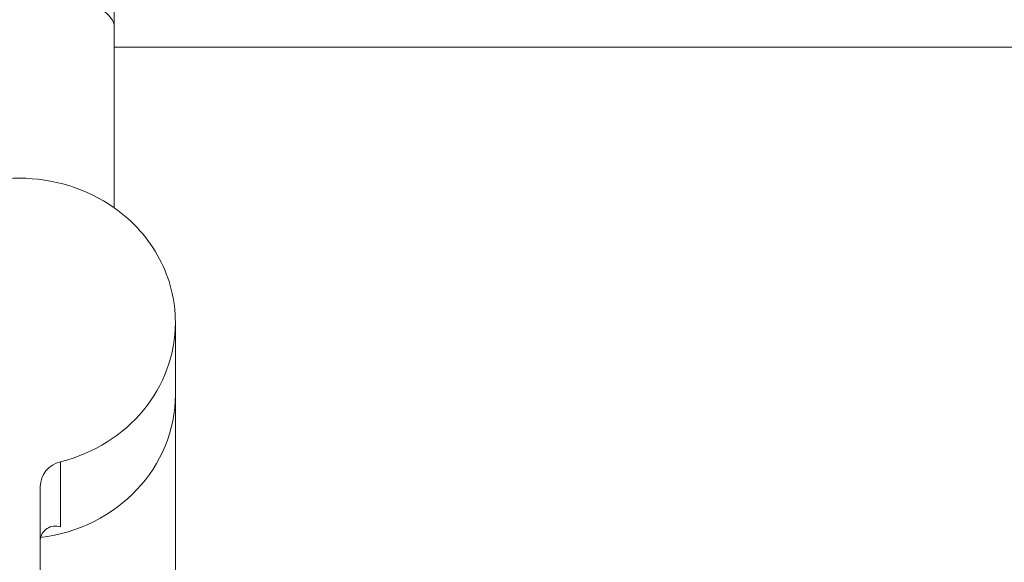
# Model space of a CAD drawing. Extents: x 0 to 99, y -21 to 84.
# Drawn here: x 43 to 44, y 42 to 42 of the extents above; entities that cross this region are included whole.
import ezdxf

# ---------------------------------------------------------------- set-up
doc = ezdxf.new("R2010")
doc.units = 0
doc.header["$LTSCALE"] = 50
doc.header["$MEASUREMENT"] = 0
doc.layers.add('P-SANR-FIXT', color=7, linetype='Continuous', lineweight=9)

# ---------------------------------------------------------------- blocks, each defined once
blk = doc.blocks.new('94020102RVM001A - 94020-203 CUBA RETANGULAR 40 X 34-V49-PLANTA BAIXA ELÉTRICO')
at = {"layer": 'P-SANR-FIXT', "color": 8, "true_color": 0x808080}
blk.add_line((0.0103249989572984, 0.1124999999999614), (0.1169999999999647, 0.1124999999999614), dxfattribs=at)
blk = doc.blocks.new('Deca_Torneira Lavatorio Link Conforto_1196_C_LNK_Mesa Alavanca - 1196_C_LNK_Cromado CR10-5658510-PLANTA BAIXA ELÉTRICO')
at = {"layer": 'P-SANR-FIXT', "color": 8, "true_color": 0x808080}
for p, q in [((0.01032499895768242, -0.1768129598776626), (0.0103249989576825, -0.1327614960389082)), ((0.01699999892571746, -0.2170544705828879), (0.01699999892571751, -0.1893335843522478)), ((0.00446249895768232, -0.2116618019220135), (0.004462498957682333, -0.2045442784883087)), ((0.002250000919327557, -0.2072282856509979), (0.002250000919327605, -0.2326792455093304))]:
    blk.add_line(p, q, dxfattribs=at)
for centre, radius, start, end in [((9.193274594920808e-10, -0.1917041979179786), 0.01812052005618214, 55.26399796826661, 124.7360020317345), ((0.003896103214508711, -0.2132099527873995), 0.001648506972954809, 69.90479867053158, 176.9049085406245)]:
    blk.add_arc(centre, radius, start, end, dxfattribs=at)
for centre, major_axis, ratio, start_param, end_param in [((9.193273918128853e-10, -0.1571009778738793), (-0.01032500000000005, 3.502138209782421e-17), 0.3716264560232101, 3.14159265358979, 6.28318530717959), ((8.9217937144781e-10, -0.1893348988101776), (0.01700000000000001, 0), 0.9271838545667865, 4.978001012025392, 6.283205932659473), ((-1.015169524976045e-09, -0.1972016361759003), (0.017, 0), 0.92718385456679, 4.84513152555688, 6.283156324044387), ((0.005249998984830432, -0.2072282856509979), (-0.003, 3.415652157340189e-17), 0.9271838545667858, 4.978001140883612, 6.2831853071796)]:
    blk.add_ellipse(centre, major_axis=major_axis, ratio=ratio, start_param=start_param, end_param=end_param, dxfattribs=at)
blk.add_open_spline([(0.01699999892571749, -0.1893335843520766), (0.01699599310738219, -0.1881070158908221), (0.01670116148559511, -0.1857254039455679), (0.015375656410018, -0.1822881191362237), (0.01323528675418578, -0.1792242929050967), (0.01137358491857015, -0.1775607893872873), (0.01032499895768249, -0.1768129598776626)], degree=3, dxfattribs=at)

msp = doc.modelspace()

# ---------------------------------------------------------------- block references
at = {"layer": 'P-SANR-FIXT', "color": 8, "true_color": 0x808080}
for name, p in [('Deca_Torneira Lavatorio Link Conforto_1196_C_LNK_Mesa Alavanca - 1196_C_LNK_Cromado CR10-5658510-PLANTA BAIXA ELÉTRICO', (43.47111596382911, 42.58804844070573)), ('94020102RVM001A - 94020-203 CUBA RETANGULAR 40 X 34-V49-PLANTA BAIXA ELÉTRICO', (43.47111596382911, 42.3162581403335))]:
    msp.add_blockref(name, p, dxfattribs=at)

doc.saveas('drawing.dxf')
